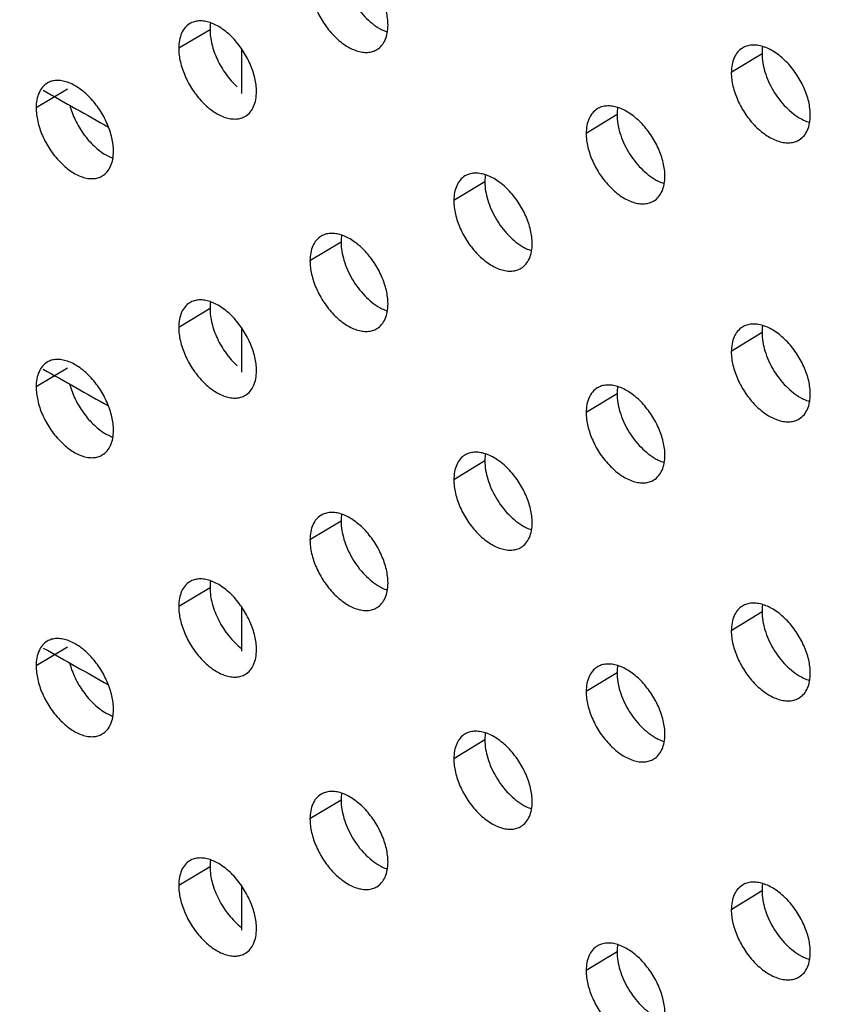
# Model space of a CAD drawing. Units: millimetres. Extents: x 90 to 154, y 37 to 162.
# Drawn here: x 119 to 128, y 87 to 98 of the extents above; entities that cross this region are included whole.
import ezdxf

# ---------------------------------------------------------------- set-up
doc = ezdxf.new("R2010")
doc.units = ezdxf.units.MM
doc.header["$LTSCALE"] = 16.335
doc.layers.add('ASSI', color=7, linetype='CONTINUOUS')
doc.layers.add('DRAFT', color=7, linetype='CONTINUOUS')

msp = doc.modelspace()

# ---------------------------------------------------------------- linework, layer by layer
at = {"layer": 'ASSI', "color": 250, "linetype": 'CONTINUOUS'}
for p, q in [((120.728, 97.42), (120.38, 97.213)), ((126.868, 97.153), (126.526, 96.942)), ((119.143, 96.757), (118.794, 96.551)), ((125.255, 96.475), (124.912, 96.265)), ((123.785, 95.727), (123.44, 95.518)), ((122.186, 95.056), (121.84, 94.848)), ((120.728, 94.316), (120.38, 94.108)), ((126.868, 94.049), (126.526, 93.838)), ((119.143, 93.653), (118.794, 93.447)), ((125.255, 93.37), (124.912, 93.16)), ((123.785, 92.622), (123.44, 92.413)), ((122.186, 91.952), (121.84, 91.743)), ((120.728, 91.211), (120.38, 91.004)), ((126.868, 90.944), (126.526, 90.733)), ((119.143, 90.549), (118.794, 90.342)), ((125.255, 90.266), (124.912, 90.056)), ((123.785, 89.518), (123.44, 89.309)), ((122.186, 88.847), (121.84, 88.639)), ((120.728, 88.107), (120.38, 87.9)), ((126.868, 87.84), (126.526, 87.629)), ((125.255, 87.161), (124.912, 86.951))]:
    msp.add_line(p, q, dxfattribs=at)
at = {"layer": 'ASSI', "color": 7, "linetype": 'CONTINUOUS'}
for points, knots in [([(122.708, 97.473), (122.708, 97.523), (122.693, 97.629), (122.64, 97.785), (122.556, 97.937), (122.448, 98.072), (122.325, 98.177), (122.215, 98.235), (122.128, 98.256), (122.068, 98.26), (122.012, 98.25), (121.979, 98.236), (121.963, 98.227)], [0, 0, 0, 0, 0.125095, 0.263135, 0.407796, 0.554046, 0.689967, 0.807328, 0.86049, 0.910098, 0.956256, 1, 1, 1, 1]), ([(122.186, 98.161), (122.186, 98.092), (122.212, 97.948), (122.303, 97.743), (122.439, 97.561), (122.557, 97.466), (122.619, 97.431)], [0, 0, 0, 0, 0.232537, 0.491337, 0.757937, 1, 1, 1, 1]), ([(121.84, 97.952), (121.84, 97.902), (121.854, 97.796), (121.908, 97.64), (121.991, 97.488), (122.099, 97.353), (122.222, 97.247), (122.333, 97.19), (122.419, 97.169), (122.48, 97.165), (122.536, 97.175), (122.569, 97.19), (122.584, 97.199)], [0, 0, 0, 0, 0.125103, 0.263159, 0.407817, 0.55403, 0.689883, 0.807201, 0.860368, 0.909998, 0.956197, 1, 1, 1, 1]), ([(121.245, 96.731), (121.245, 96.781), (121.23, 96.887), (121.177, 97.043), (121.094, 97.195), (120.987, 97.33), (120.865, 97.436), (120.754, 97.494), (120.668, 97.516), (120.608, 97.52), (120.553, 97.51), (120.519, 97.496), (120.504, 97.487)], [0, 0, 0, 0, 0.12523, 0.263427, 0.408218, 0.554545, 0.690491, 0.807771, 0.860841, 0.910343, 0.956381, 1, 1, 1, 1]), ([(120.734, 97.497), (120.733, 97.491), (120.729, 97.465), (120.728, 97.44), (120.728, 97.42)], [0, 0, 0, 0, 0.240505, 1, 1, 1, 1]), ([(120.504, 97.487), (120.484, 97.475), (120.447, 97.444), (120.408, 97.379), (120.385, 97.3), (120.38, 97.243), (120.38, 97.213)], [0, 0, 0, 0, 0.22044, 0.454159, 0.712787, 1, 1, 1, 1]), ([(120.728, 97.42), (120.728, 97.366), (120.745, 97.251), (120.806, 97.082), (120.901, 96.921), (120.985, 96.826), (121.031, 96.783)], [0, 0, 0, 0, 0.226592, 0.477387, 0.739436, 1, 1, 1, 1]), ([(122.584, 97.199), (122.604, 97.211), (122.641, 97.242), (122.68, 97.307), (122.703, 97.386), (122.708, 97.443), (122.708, 97.473)], [0, 0, 0, 0, 0.220991, 0.455022, 0.713455, 1, 1, 1, 1]), ([(122.619, 97.431), (122.626, 97.427), (122.653, 97.413), (122.68, 97.402), (122.702, 97.394)], [0, 0, 0, 0, 0.259143, 1, 1, 1, 1]), ([(120.38, 97.213), (120.38, 97.162), (120.394, 97.056), (120.448, 96.9), (120.531, 96.748), (120.638, 96.613), (120.76, 96.507), (120.87, 96.449), (120.957, 96.428), (121.017, 96.424), (121.072, 96.433), (121.106, 96.448), (121.121, 96.457)], [0, 0, 0, 0, 0.125238, 0.26345, 0.408237, 0.554527, 0.690406, 0.807643, 0.860719, 0.910243, 0.956322, 1, 1, 1, 1]), ([(126.649, 97.216), (126.629, 97.204), (126.593, 97.172), (126.554, 97.107), (126.531, 97.029), (126.526, 96.972), (126.526, 96.942)], [0, 0, 0, 0, 0.222046, 0.456616, 0.71466, 1, 1, 1, 1]), ([(127.405, 96.469), (127.405, 96.519), (127.391, 96.626), (127.336, 96.782), (127.251, 96.933), (127.141, 97.068), (127.016, 97.172), (126.903, 97.228), (126.816, 97.248), (126.755, 97.251), (126.698, 97.24), (126.664, 97.225), (126.649, 97.216)], [0, 0, 0, 0, 0.12466, 0.262197, 0.406443, 0.552454, 0.688304, 0.80593, 0.859386, 0.90933, 0.955863, 1, 1, 1, 1]), ([(126.874, 97.234), (126.873, 97.227), (126.869, 97.201), (126.868, 97.173), (126.868, 97.153)], [0, 0, 0, 0, 0.240312, 1, 1, 1, 1]), ([(126.868, 97.153), (126.868, 97.085), (126.894, 96.941), (126.986, 96.736), (127.124, 96.555), (127.243, 96.461), (127.306, 96.427)], [0, 0, 0, 0, 0.232093, 0.49044, 0.757077, 1, 1, 1, 1]), ([(119.654, 96.067), (119.654, 96.117), (119.64, 96.223), (119.587, 96.379), (119.505, 96.531), (119.398, 96.666), (119.276, 96.772), (119.167, 96.831), (119.081, 96.853), (119.021, 96.857), (118.966, 96.848), (118.933, 96.834), (118.918, 96.825)], [0, 0, 0, 0, 0.125377, 0.263743, 0.408677, 0.555088, 0.691062, 0.808257, 0.861226, 0.910613, 0.956519, 1, 1, 1, 1]), ([(126.526, 96.942), (126.526, 96.892), (126.541, 96.785), (126.595, 96.629), (126.68, 96.477), (126.79, 96.343), (126.915, 96.239), (127.028, 96.182), (127.116, 96.162), (127.177, 96.16), (127.233, 96.17), (127.267, 96.186), (127.282, 96.195)], [0, 0, 0, 0, 0.124669, 0.262224, 0.406466, 0.552441, 0.688222, 0.805805, 0.859266, 0.909232, 0.955806, 1, 1, 1, 1]), ([(118.918, 96.825), (118.898, 96.813), (118.861, 96.782), (118.822, 96.717), (118.798, 96.638), (118.794, 96.581), (118.794, 96.551)], [0, 0, 0, 0, 0.220012, 0.453506, 0.712289, 1, 1, 1, 1]), ([(121.121, 96.457), (121.141, 96.469), (121.178, 96.5), (121.217, 96.565), (121.24, 96.644), (121.245, 96.701), (121.245, 96.731)], [0, 0, 0, 0, 0.220604, 0.45443, 0.713004, 1, 1, 1, 1]), ([(118.794, 96.551), (118.794, 96.501), (118.808, 96.395), (118.86, 96.239), (118.943, 96.086), (119.05, 95.951), (119.171, 95.845), (119.281, 95.786), (119.367, 95.764), (119.426, 95.761), (119.482, 95.769), (119.515, 95.784), (119.53, 95.793)], [0, 0, 0, 0, 0.125384, 0.263766, 0.408695, 0.55507, 0.690977, 0.808128, 0.861104, 0.910512, 0.95646, 1, 1, 1, 1]), ([(119.168, 96.58), (119.183, 96.524), (119.225, 96.411), (119.317, 96.256), (119.433, 96.123), (119.525, 96.052), (119.572, 96.026)], [0, 0, 0, 0, 0.249892, 0.509886, 0.768155, 1, 1, 1, 1]), ([(125.035, 96.538), (125.016, 96.526), (124.979, 96.494), (124.94, 96.43), (124.917, 96.351), (124.912, 96.294), (124.912, 96.265)], [0, 0, 0, 0, 0.221632, 0.455981, 0.714176, 1, 1, 1, 1]), ([(125.788, 95.789), (125.788, 95.84), (125.773, 95.946), (125.719, 96.102), (125.634, 96.254), (125.525, 96.388), (125.401, 96.493), (125.289, 96.55), (125.201, 96.57), (125.141, 96.573), (125.084, 96.563), (125.051, 96.548), (125.035, 96.538)], [0, 0, 0, 0, 0.12481, 0.262521, 0.406909, 0.553001, 0.688874, 0.806407, 0.859762, 0.909591, 0.955997, 1, 1, 1, 1]), ([(125.262, 96.554), (125.261, 96.548), (125.257, 96.522), (125.255, 96.495), (125.255, 96.475)], [0, 0, 0, 0, 0.240356, 1, 1, 1, 1]), ([(125.255, 96.475), (125.255, 96.406), (125.281, 96.262), (125.374, 96.058), (125.511, 95.876), (125.63, 95.781), (125.692, 95.747)], [0, 0, 0, 0, 0.232247, 0.490751, 0.757375, 1, 1, 1, 1]), ([(127.282, 96.195), (127.302, 96.207), (127.339, 96.239), (127.378, 96.304), (127.401, 96.382), (127.405, 96.439), (127.405, 96.469)], [0, 0, 0, 0, 0.222205, 0.45688, 0.71487, 1, 1, 1, 1]), ([(127.306, 96.427), (127.314, 96.423), (127.344, 96.407), (127.375, 96.395), (127.399, 96.388)], [0, 0, 0, 0, 0.259737, 1, 1, 1, 1]), ([(124.912, 96.265), (124.912, 96.214), (124.927, 96.108), (124.981, 95.952), (125.065, 95.8), (125.175, 95.665), (125.299, 95.561), (125.411, 95.504), (125.498, 95.483), (125.559, 95.481), (125.616, 95.491), (125.649, 95.506), (125.664, 95.515)], [0, 0, 0, 0, 0.124819, 0.262546, 0.406931, 0.552987, 0.688791, 0.806281, 0.859642, 0.909493, 0.955939, 1, 1, 1, 1]), ([(119.53, 95.793), (119.55, 95.804), (119.587, 95.836), (119.626, 95.901), (119.65, 95.979), (119.654, 96.037), (119.654, 96.067)], [0, 0, 0, 0, 0.220177, 0.453779, 0.712507, 1, 1, 1, 1]), ([(119.572, 96.026), (119.579, 96.022), (119.603, 96.009), (119.629, 95.998), (119.648, 95.991)], [0, 0, 0, 0, 0.258701, 1, 1, 1, 1]), ([(123.563, 95.792), (123.544, 95.78), (123.507, 95.748), (123.468, 95.683), (123.445, 95.605), (123.44, 95.548), (123.44, 95.518)], [0, 0, 0, 0, 0.221249, 0.455396, 0.71373, 1, 1, 1, 1]), ([(124.312, 95.04), (124.312, 95.09), (124.297, 95.197), (124.244, 95.353), (124.159, 95.505), (124.051, 95.639), (123.927, 95.744), (123.816, 95.802), (123.729, 95.822), (123.668, 95.825), (123.612, 95.816), (123.579, 95.801), (123.563, 95.792)], [0, 0, 0, 0, 0.124947, 0.262815, 0.407334, 0.553501, 0.689396, 0.806847, 0.860109, 0.909832, 0.95612, 1, 1, 1, 1]), ([(123.791, 95.806), (123.79, 95.799), (123.786, 95.773), (123.785, 95.747), (123.785, 95.727)], [0, 0, 0, 0, 0.2404, 1, 1, 1, 1]), ([(125.664, 95.515), (125.684, 95.527), (125.721, 95.559), (125.76, 95.624), (125.783, 95.702), (125.788, 95.759), (125.788, 95.789)], [0, 0, 0, 0, 0.221792, 0.456247, 0.714389, 1, 1, 1, 1]), ([(125.692, 95.747), (125.699, 95.743), (125.728, 95.728), (125.758, 95.716), (125.781, 95.709)], [0, 0, 0, 0, 0.259544, 1, 1, 1, 1]), ([(123.785, 95.727), (123.785, 95.659), (123.811, 95.514), (123.903, 95.31), (124.039, 95.128), (124.157, 95.033), (124.22, 94.998)], [0, 0, 0, 0, 0.232386, 0.491033, 0.757645, 1, 1, 1, 1]), ([(123.44, 95.518), (123.44, 95.467), (123.454, 95.361), (123.508, 95.205), (123.592, 95.053), (123.701, 94.918), (123.825, 94.813), (123.936, 94.756), (124.023, 94.735), (124.084, 94.732), (124.14, 94.742), (124.173, 94.757), (124.189, 94.766)], [0, 0, 0, 0, 0.124955, 0.26284, 0.407355, 0.553486, 0.689313, 0.80672, 0.859988, 0.909733, 0.956062, 1, 1, 1, 1]), ([(121.963, 95.122), (121.944, 95.11), (121.907, 95.079), (121.868, 95.014), (121.844, 94.935), (121.84, 94.878), (121.84, 94.848)], [0, 0, 0, 0, 0.220828, 0.454752, 0.71324, 1, 1, 1, 1]), ([(122.708, 94.368), (122.708, 94.419), (122.693, 94.525), (122.64, 94.681), (122.556, 94.833), (122.448, 94.968), (122.325, 95.073), (122.215, 95.131), (122.128, 95.152), (122.068, 95.155), (122.012, 95.146), (121.979, 95.131), (121.963, 95.122)], [0, 0, 0, 0, 0.125095, 0.263135, 0.407796, 0.554046, 0.689967, 0.807328, 0.86049, 0.910098, 0.956256, 1, 1, 1, 1]), ([(122.192, 95.134), (122.191, 95.128), (122.188, 95.102), (122.186, 95.076), (122.186, 95.056)], [0, 0, 0, 0, 0.240453, 1, 1, 1, 1]), ([(122.186, 95.056), (122.186, 94.988), (122.212, 94.844), (122.303, 94.639), (122.439, 94.457), (122.557, 94.361), (122.619, 94.327)], [0, 0, 0, 0, 0.232537, 0.491337, 0.757937, 1, 1, 1, 1]), ([(124.189, 94.766), (124.208, 94.778), (124.245, 94.81), (124.284, 94.875), (124.307, 94.953), (124.312, 95.01), (124.312, 95.04)], [0, 0, 0, 0, 0.22141, 0.455664, 0.713944, 1, 1, 1, 1]), ([(124.22, 94.998), (124.227, 94.994), (124.254, 94.98), (124.283, 94.968), (124.305, 94.961)], [0, 0, 0, 0, 0.259357, 1, 1, 1, 1]), ([(121.84, 94.848), (121.84, 94.798), (121.854, 94.692), (121.908, 94.536), (121.991, 94.383), (122.099, 94.248), (122.222, 94.143), (122.333, 94.085), (122.419, 94.064), (122.48, 94.061), (122.536, 94.07), (122.569, 94.085), (122.584, 94.094)], [0, 0, 0, 0, 0.125103, 0.263159, 0.407817, 0.55403, 0.689883, 0.807201, 0.860368, 0.909998, 0.956197, 1, 1, 1, 1]), ([(120.504, 94.382), (120.484, 94.371), (120.447, 94.339), (120.408, 94.274), (120.385, 94.196), (120.38, 94.138), (120.38, 94.108)], [0, 0, 0, 0, 0.22044, 0.454159, 0.712787, 1, 1, 1, 1]), ([(121.245, 93.626), (121.245, 93.677), (121.23, 93.783), (121.177, 93.939), (121.094, 94.091), (120.987, 94.226), (120.865, 94.331), (120.754, 94.39), (120.668, 94.411), (120.608, 94.415), (120.553, 94.406), (120.519, 94.391), (120.504, 94.382)], [0, 0, 0, 0, 0.12523, 0.263427, 0.408218, 0.554545, 0.690491, 0.807771, 0.860841, 0.910343, 0.956381, 1, 1, 1, 1]), ([(120.734, 94.392), (120.733, 94.386), (120.729, 94.361), (120.728, 94.335), (120.728, 94.316)], [0, 0, 0, 0, 0.240505, 1, 1, 1, 1]), ([(122.584, 94.094), (122.604, 94.106), (122.641, 94.138), (122.68, 94.203), (122.703, 94.281), (122.708, 94.338), (122.708, 94.368)], [0, 0, 0, 0, 0.220991, 0.455022, 0.713455, 1, 1, 1, 1]), ([(122.619, 94.327), (122.626, 94.323), (122.653, 94.309), (122.68, 94.297), (122.702, 94.29)], [0, 0, 0, 0, 0.259143, 1, 1, 1, 1]), ([(120.728, 94.316), (120.728, 94.261), (120.745, 94.146), (120.806, 93.978), (120.901, 93.817), (120.985, 93.721), (121.031, 93.679)], [0, 0, 0, 0, 0.226592, 0.477387, 0.739436, 1, 1, 1, 1]), ([(120.38, 94.108), (120.38, 94.058), (120.394, 93.952), (120.448, 93.796), (120.531, 93.644), (120.638, 93.508), (120.76, 93.403), (120.87, 93.345), (120.957, 93.323), (121.017, 93.319), (121.072, 93.329), (121.106, 93.343), (121.121, 93.352)], [0, 0, 0, 0, 0.125238, 0.26345, 0.408237, 0.554527, 0.690406, 0.807643, 0.860719, 0.910243, 0.956322, 1, 1, 1, 1]), ([(126.649, 94.111), (126.629, 94.099), (126.593, 94.067), (126.554, 94.003), (126.531, 93.924), (126.526, 93.867), (126.526, 93.838)], [0, 0, 0, 0, 0.222046, 0.456616, 0.71466, 1, 1, 1, 1]), ([(127.405, 93.364), (127.405, 93.415), (127.391, 93.521), (127.336, 93.677), (127.251, 93.829), (127.141, 93.963), (127.016, 94.067), (126.903, 94.124), (126.816, 94.144), (126.755, 94.146), (126.698, 94.136), (126.664, 94.121), (126.649, 94.111)], [0, 0, 0, 0, 0.12466, 0.262197, 0.406443, 0.552454, 0.688304, 0.80593, 0.859386, 0.90933, 0.955863, 1, 1, 1, 1]), ([(126.874, 94.129), (126.873, 94.123), (126.869, 94.096), (126.868, 94.069), (126.868, 94.049)], [0, 0, 0, 0, 0.240312, 1, 1, 1, 1]), ([(126.868, 94.049), (126.868, 93.98), (126.894, 93.836), (126.986, 93.632), (127.124, 93.451), (127.243, 93.356), (127.306, 93.322)], [0, 0, 0, 0, 0.232093, 0.49044, 0.757077, 1, 1, 1, 1]), ([(126.526, 93.838), (126.526, 93.787), (126.541, 93.681), (126.595, 93.525), (126.68, 93.373), (126.79, 93.238), (126.915, 93.134), (127.028, 93.078), (127.116, 93.058), (127.177, 93.055), (127.233, 93.066), (127.267, 93.081), (127.282, 93.091)], [0, 0, 0, 0, 0.124669, 0.262224, 0.406466, 0.552441, 0.688222, 0.805805, 0.859266, 0.909232, 0.955806, 1, 1, 1, 1]), ([(118.918, 93.721), (118.898, 93.709), (118.861, 93.678), (118.822, 93.613), (118.798, 93.534), (118.794, 93.477), (118.794, 93.447)], [0, 0, 0, 0, 0.220012, 0.453506, 0.712289, 1, 1, 1, 1]), ([(119.654, 92.963), (119.654, 93.013), (119.64, 93.119), (119.587, 93.275), (119.505, 93.427), (119.398, 93.562), (119.276, 93.668), (119.167, 93.727), (119.081, 93.749), (119.021, 93.753), (118.966, 93.744), (118.933, 93.73), (118.918, 93.721)], [0, 0, 0, 0, 0.125377, 0.263743, 0.408677, 0.555088, 0.691062, 0.808257, 0.861226, 0.910613, 0.956519, 1, 1, 1, 1]), ([(121.121, 93.352), (121.141, 93.364), (121.178, 93.396), (121.217, 93.46), (121.24, 93.539), (121.245, 93.596), (121.245, 93.626)], [0, 0, 0, 0, 0.220604, 0.45443, 0.713004, 1, 1, 1, 1]), ([(118.794, 93.447), (118.794, 93.396), (118.808, 93.29), (118.86, 93.134), (118.943, 92.982), (119.05, 92.847), (119.171, 92.741), (119.281, 92.682), (119.367, 92.66), (119.426, 92.656), (119.482, 92.665), (119.515, 92.679), (119.53, 92.688)], [0, 0, 0, 0, 0.125384, 0.263766, 0.408695, 0.55507, 0.690977, 0.808128, 0.861104, 0.910512, 0.95646, 1, 1, 1, 1]), ([(119.167, 93.478), (119.182, 93.421), (119.224, 93.308), (119.317, 93.153), (119.433, 93.019), (119.525, 92.948), (119.572, 92.921)], [0, 0, 0, 0, 0.24975, 0.509724, 0.768077, 1, 1, 1, 1]), ([(125.788, 92.685), (125.788, 92.735), (125.773, 92.841), (125.719, 92.997), (125.634, 93.149), (125.525, 93.284), (125.401, 93.388), (125.289, 93.445), (125.201, 93.466), (125.141, 93.468), (125.084, 93.458), (125.051, 93.443), (125.035, 93.434)], [0, 0, 0, 0, 0.12481, 0.262521, 0.406909, 0.553001, 0.688874, 0.806407, 0.859762, 0.909591, 0.955997, 1, 1, 1, 1]), ([(125.262, 93.45), (125.261, 93.443), (125.257, 93.417), (125.255, 93.39), (125.255, 93.37)], [0, 0, 0, 0, 0.240356, 1, 1, 1, 1]), ([(125.035, 93.434), (125.016, 93.422), (124.979, 93.39), (124.94, 93.325), (124.917, 93.247), (124.912, 93.19), (124.912, 93.16)], [0, 0, 0, 0, 0.221632, 0.455981, 0.714176, 1, 1, 1, 1]), ([(125.255, 93.37), (125.255, 93.302), (125.281, 93.158), (125.374, 92.953), (125.511, 92.772), (125.63, 92.677), (125.692, 92.643)], [0, 0, 0, 0, 0.232247, 0.490751, 0.757375, 1, 1, 1, 1]), ([(127.282, 93.091), (127.302, 93.103), (127.339, 93.135), (127.378, 93.2), (127.401, 93.278), (127.405, 93.335), (127.405, 93.364)], [0, 0, 0, 0, 0.222205, 0.45688, 0.71487, 1, 1, 1, 1]), ([(127.306, 93.322), (127.314, 93.318), (127.344, 93.303), (127.375, 93.291), (127.399, 93.284)], [0, 0, 0, 0, 0.259737, 1, 1, 1, 1]), ([(124.912, 93.16), (124.912, 93.11), (124.927, 93.003), (124.981, 92.847), (125.065, 92.695), (125.175, 92.561), (125.299, 92.456), (125.411, 92.399), (125.498, 92.379), (125.559, 92.376), (125.616, 92.386), (125.649, 92.401), (125.664, 92.411)], [0, 0, 0, 0, 0.124819, 0.262546, 0.406931, 0.552987, 0.688791, 0.806281, 0.859642, 0.909493, 0.955939, 1, 1, 1, 1]), ([(119.53, 92.688), (119.55, 92.7), (119.587, 92.732), (119.626, 92.796), (119.65, 92.875), (119.654, 92.932), (119.654, 92.963)], [0, 0, 0, 0, 0.220177, 0.453779, 0.712507, 1, 1, 1, 1]), ([(119.572, 92.921), (119.579, 92.918), (119.603, 92.905), (119.629, 92.893), (119.648, 92.886)], [0, 0, 0, 0, 0.258701, 1, 1, 1, 1]), ([(123.563, 92.687), (123.544, 92.675), (123.507, 92.643), (123.468, 92.579), (123.445, 92.5), (123.44, 92.443), (123.44, 92.413)], [0, 0, 0, 0, 0.221249, 0.455396, 0.71373, 1, 1, 1, 1]), ([(124.312, 91.936), (124.312, 91.986), (124.297, 92.092), (124.244, 92.248), (124.159, 92.4), (124.051, 92.535), (123.927, 92.64), (123.816, 92.697), (123.729, 92.718), (123.668, 92.721), (123.612, 92.711), (123.579, 92.696), (123.563, 92.687)], [0, 0, 0, 0, 0.124947, 0.262815, 0.407334, 0.553501, 0.689396, 0.806847, 0.860109, 0.909832, 0.95612, 1, 1, 1, 1]), ([(123.791, 92.701), (123.79, 92.695), (123.786, 92.669), (123.785, 92.642), (123.785, 92.622)], [0, 0, 0, 0, 0.2404, 1, 1, 1, 1]), ([(125.664, 92.411), (125.684, 92.423), (125.721, 92.455), (125.76, 92.519), (125.783, 92.598), (125.788, 92.655), (125.788, 92.685)], [0, 0, 0, 0, 0.221792, 0.456247, 0.714389, 1, 1, 1, 1]), ([(123.785, 92.622), (123.785, 92.554), (123.811, 92.41), (123.903, 92.205), (124.039, 92.024), (124.157, 91.928), (124.22, 91.894)], [0, 0, 0, 0, 0.232386, 0.491033, 0.757645, 1, 1, 1, 1]), ([(125.692, 92.643), (125.699, 92.639), (125.728, 92.624), (125.758, 92.612), (125.781, 92.605)], [0, 0, 0, 0, 0.259544, 1, 1, 1, 1]), ([(123.44, 92.413), (123.44, 92.363), (123.454, 92.256), (123.508, 92.1), (123.592, 91.948), (123.701, 91.813), (123.825, 91.709), (123.936, 91.651), (124.023, 91.631), (124.084, 91.628), (124.14, 91.637), (124.173, 91.652), (124.189, 91.662)], [0, 0, 0, 0, 0.124955, 0.26284, 0.407355, 0.553486, 0.689313, 0.80672, 0.859988, 0.909733, 0.956062, 1, 1, 1, 1]), ([(105.717, 92.224), (111.193, 88.888), (122.427, 82.378), (133.919, 76.336), (139.79, 73.394)], [0, 0, 0, 0, 0.494057, 1, 1, 1, 1]), ([(122.708, 91.264), (122.708, 91.314), (122.693, 91.42), (122.64, 91.576), (122.556, 91.728), (122.448, 91.863), (122.325, 91.968), (122.215, 92.026), (122.128, 92.047), (122.068, 92.051), (122.012, 92.041), (121.979, 92.027), (121.963, 92.017)], [0, 0, 0, 0, 0.125095, 0.263135, 0.407796, 0.554046, 0.689967, 0.807328, 0.86049, 0.910098, 0.956256, 1, 1, 1, 1]), ([(122.192, 92.029), (122.191, 92.023), (122.188, 91.997), (122.186, 91.971), (122.186, 91.952)], [0, 0, 0, 0, 0.240453, 1, 1, 1, 1]), ([(121.963, 92.017), (121.944, 92.006), (121.907, 91.974), (121.868, 91.909), (121.844, 91.831), (121.84, 91.773), (121.84, 91.743)], [0, 0, 0, 0, 0.220828, 0.454752, 0.71324, 1, 1, 1, 1]), ([(122.186, 91.952), (122.186, 91.883), (122.212, 91.739), (122.303, 91.534), (122.439, 91.352), (122.557, 91.257), (122.619, 91.222)], [0, 0, 0, 0, 0.232537, 0.491337, 0.757937, 1, 1, 1, 1]), ([(124.189, 91.662), (124.208, 91.674), (124.245, 91.705), (124.284, 91.77), (124.307, 91.849), (124.312, 91.906), (124.312, 91.936)], [0, 0, 0, 0, 0.22141, 0.455664, 0.713944, 1, 1, 1, 1]), ([(124.22, 91.894), (124.227, 91.89), (124.254, 91.875), (124.283, 91.863), (124.305, 91.856)], [0, 0, 0, 0, 0.259357, 1, 1, 1, 1]), ([(121.84, 91.743), (121.84, 91.693), (121.854, 91.587), (121.908, 91.431), (121.991, 91.279), (122.099, 91.144), (122.222, 91.038), (122.333, 90.981), (122.419, 90.959), (122.48, 90.956), (122.536, 90.966), (122.569, 90.98), (122.584, 90.99)], [0, 0, 0, 0, 0.125103, 0.263159, 0.407817, 0.55403, 0.689883, 0.807201, 0.860368, 0.909998, 0.956197, 1, 1, 1, 1]), ([(120.504, 91.278), (120.484, 91.266), (120.447, 91.235), (120.408, 91.17), (120.385, 91.091), (120.38, 91.034), (120.38, 91.004)], [0, 0, 0, 0, 0.22044, 0.454159, 0.712787, 1, 1, 1, 1]), ([(121.245, 90.522), (121.245, 90.572), (121.23, 90.678), (121.177, 90.834), (121.094, 90.986), (120.987, 91.121), (120.865, 91.227), (120.754, 91.285), (120.668, 91.307), (120.608, 91.311), (120.553, 91.301), (120.519, 91.287), (120.504, 91.278)], [0, 0, 0, 0, 0.12523, 0.263427, 0.408218, 0.554545, 0.690491, 0.807771, 0.860841, 0.910343, 0.956381, 1, 1, 1, 1]), ([(120.734, 91.288), (120.733, 91.282), (120.729, 91.256), (120.728, 91.231), (120.728, 91.211)], [0, 0, 0, 0, 0.240505, 1, 1, 1, 1]), ([(122.584, 90.99), (122.604, 91.002), (122.641, 91.033), (122.68, 91.098), (122.703, 91.177), (122.708, 91.234), (122.708, 91.264)], [0, 0, 0, 0, 0.220991, 0.455022, 0.713455, 1, 1, 1, 1]), ([(120.728, 91.211), (120.728, 91.152), (120.748, 91.026), (120.82, 90.843), (120.93, 90.673), (121.026, 90.575), (121.078, 90.534)], [0, 0, 0, 0, 0.228173, 0.481409, 0.745058, 1, 1, 1, 1]), ([(122.619, 91.222), (122.626, 91.218), (122.653, 91.204), (122.68, 91.192), (122.702, 91.185)], [0, 0, 0, 0, 0.259143, 1, 1, 1, 1]), ([(127.405, 90.26), (127.405, 90.31), (127.391, 90.417), (127.336, 90.573), (127.251, 90.725), (127.141, 90.859), (127.016, 90.963), (126.903, 91.019), (126.816, 91.039), (126.755, 91.042), (126.698, 91.032), (126.664, 91.016), (126.649, 91.007)], [0, 0, 0, 0, 0.12466, 0.262197, 0.406443, 0.552454, 0.688304, 0.80593, 0.859386, 0.90933, 0.955863, 1, 1, 1, 1]), ([(120.38, 91.004), (120.38, 90.954), (120.394, 90.847), (120.448, 90.691), (120.531, 90.539), (120.638, 90.404), (120.76, 90.298), (120.87, 90.24), (120.957, 90.219), (121.017, 90.215), (121.072, 90.224), (121.106, 90.239), (121.121, 90.248)], [0, 0, 0, 0, 0.125238, 0.26345, 0.408237, 0.554527, 0.690406, 0.807643, 0.860719, 0.910243, 0.956322, 1, 1, 1, 1]), ([(126.649, 91.007), (126.629, 90.995), (126.593, 90.963), (126.554, 90.898), (126.531, 90.82), (126.526, 90.763), (126.526, 90.733)], [0, 0, 0, 0, 0.222046, 0.456616, 0.71466, 1, 1, 1, 1]), ([(126.874, 91.025), (126.873, 91.018), (126.869, 90.992), (126.868, 90.965), (126.868, 90.944)], [0, 0, 0, 0, 0.240312, 1, 1, 1, 1]), ([(126.868, 90.944), (126.868, 90.876), (126.894, 90.732), (126.986, 90.527), (127.124, 90.346), (127.243, 90.252), (127.306, 90.218)], [0, 0, 0, 0, 0.232093, 0.49044, 0.757077, 1, 1, 1, 1]), ([(126.526, 90.733), (126.526, 90.683), (126.541, 90.576), (126.595, 90.42), (126.68, 90.268), (126.79, 90.134), (126.915, 90.03), (127.028, 89.973), (127.116, 89.953), (127.177, 89.951), (127.233, 89.961), (127.267, 89.977), (127.282, 89.986)], [0, 0, 0, 0, 0.124669, 0.262224, 0.406466, 0.552441, 0.688222, 0.805805, 0.859266, 0.909232, 0.955806, 1, 1, 1, 1]), ([(118.918, 90.617), (118.898, 90.605), (118.861, 90.573), (118.822, 90.509), (118.798, 90.43), (118.794, 90.372), (118.794, 90.342)], [0, 0, 0, 0, 0.220012, 0.453506, 0.712289, 1, 1, 1, 1]), ([(119.654, 89.858), (119.654, 89.909), (119.64, 90.014), (119.587, 90.17), (119.505, 90.322), (119.398, 90.458), (119.276, 90.564), (119.167, 90.622), (119.081, 90.644), (119.021, 90.648), (118.966, 90.64), (118.933, 90.625), (118.918, 90.617)], [0, 0, 0, 0, 0.125377, 0.263743, 0.408677, 0.555088, 0.691062, 0.808257, 0.861226, 0.910613, 0.956519, 1, 1, 1, 1]), ([(121.121, 90.248), (121.141, 90.26), (121.178, 90.291), (121.217, 90.356), (121.24, 90.435), (121.245, 90.492), (121.245, 90.522)], [0, 0, 0, 0, 0.220604, 0.45443, 0.713004, 1, 1, 1, 1]), ([(118.794, 90.342), (118.794, 90.292), (118.808, 90.186), (118.86, 90.03), (118.943, 89.878), (119.05, 89.742), (119.171, 89.636), (119.281, 89.578), (119.367, 89.556), (119.426, 89.552), (119.482, 89.561), (119.515, 89.575), (119.53, 89.584)], [0, 0, 0, 0, 0.125384, 0.263766, 0.408695, 0.55507, 0.690977, 0.808128, 0.861104, 0.910512, 0.95646, 1, 1, 1, 1]), ([(119.167, 90.376), (119.181, 90.319), (119.223, 90.205), (119.316, 90.049), (119.432, 89.915), (119.525, 89.844), (119.572, 89.817)], [0, 0, 0, 0, 0.249606, 0.509561, 0.767998, 1, 1, 1, 1]), ([(125.035, 90.329), (125.016, 90.317), (124.979, 90.285), (124.94, 90.221), (124.917, 90.142), (124.912, 90.085), (124.912, 90.056)], [0, 0, 0, 0, 0.221632, 0.455981, 0.714176, 1, 1, 1, 1]), ([(125.788, 89.58), (125.788, 89.63), (125.773, 89.737), (125.719, 89.893), (125.634, 90.045), (125.525, 90.179), (125.401, 90.284), (125.289, 90.341), (125.201, 90.361), (125.141, 90.364), (125.084, 90.354), (125.051, 90.339), (125.035, 90.329)], [0, 0, 0, 0, 0.12481, 0.262521, 0.406909, 0.553001, 0.688874, 0.806407, 0.859762, 0.909591, 0.955997, 1, 1, 1, 1]), ([(125.262, 90.345), (125.261, 90.339), (125.257, 90.312), (125.255, 90.286), (125.255, 90.266)], [0, 0, 0, 0, 0.240356, 1, 1, 1, 1]), ([(125.255, 90.266), (125.255, 90.197), (125.281, 90.053), (125.374, 89.849), (125.511, 89.667), (125.63, 89.572), (125.692, 89.538)], [0, 0, 0, 0, 0.232247, 0.490751, 0.757375, 1, 1, 1, 1]), ([(127.282, 89.986), (127.302, 89.998), (127.339, 90.03), (127.378, 90.095), (127.401, 90.173), (127.405, 90.23), (127.405, 90.26)], [0, 0, 0, 0, 0.222205, 0.45688, 0.71487, 1, 1, 1, 1]), ([(127.306, 90.218), (127.314, 90.214), (127.344, 90.198), (127.375, 90.186), (127.399, 90.179)], [0, 0, 0, 0, 0.259737, 1, 1, 1, 1]), ([(124.912, 90.056), (124.912, 90.005), (124.927, 89.899), (124.981, 89.743), (125.065, 89.591), (125.175, 89.456), (125.299, 89.351), (125.411, 89.295), (125.498, 89.274), (125.559, 89.272), (125.616, 89.282), (125.649, 89.297), (125.664, 89.306)], [0, 0, 0, 0, 0.124819, 0.262546, 0.406931, 0.552987, 0.688791, 0.806281, 0.859642, 0.909493, 0.955939, 1, 1, 1, 1]), ([(119.53, 89.584), (119.55, 89.596), (119.587, 89.627), (119.626, 89.692), (119.65, 89.771), (119.654, 89.828), (119.654, 89.858)], [0, 0, 0, 0, 0.220177, 0.453779, 0.712507, 1, 1, 1, 1]), ([(119.572, 89.817), (119.579, 89.814), (119.603, 89.8), (119.629, 89.789), (119.648, 89.782)], [0, 0, 0, 0, 0.258701, 1, 1, 1, 1]), ([(124.312, 88.831), (124.312, 88.882), (124.297, 88.988), (124.244, 89.144), (124.159, 89.296), (124.051, 89.43), (123.927, 89.535), (123.816, 89.593), (123.729, 89.613), (123.668, 89.617), (123.612, 89.607), (123.579, 89.592), (123.563, 89.583)], [0, 0, 0, 0, 0.124947, 0.262815, 0.407334, 0.553501, 0.689396, 0.806847, 0.860109, 0.909832, 0.95612, 1, 1, 1, 1]), ([(123.563, 89.583), (123.544, 89.571), (123.507, 89.539), (123.468, 89.474), (123.445, 89.396), (123.44, 89.339), (123.44, 89.309)], [0, 0, 0, 0, 0.221249, 0.455396, 0.71373, 1, 1, 1, 1]), ([(123.791, 89.597), (123.79, 89.59), (123.786, 89.564), (123.785, 89.538), (123.785, 89.518)], [0, 0, 0, 0, 0.2404, 1, 1, 1, 1]), ([(123.785, 89.518), (123.785, 89.45), (123.811, 89.305), (123.903, 89.101), (124.039, 88.919), (124.157, 88.824), (124.22, 88.789)], [0, 0, 0, 0, 0.232386, 0.491033, 0.757645, 1, 1, 1, 1]), ([(125.664, 89.306), (125.684, 89.318), (125.721, 89.35), (125.76, 89.415), (125.783, 89.493), (125.788, 89.55), (125.788, 89.58)], [0, 0, 0, 0, 0.221792, 0.456247, 0.714389, 1, 1, 1, 1]), ([(125.692, 89.538), (125.699, 89.534), (125.728, 89.519), (125.758, 89.507), (125.781, 89.5)], [0, 0, 0, 0, 0.259544, 1, 1, 1, 1]), ([(123.44, 89.309), (123.44, 89.258), (123.454, 89.152), (123.508, 88.996), (123.592, 88.844), (123.701, 88.709), (123.825, 88.604), (123.936, 88.547), (124.023, 88.526), (124.084, 88.523), (124.14, 88.533), (124.173, 88.548), (124.189, 88.557)], [0, 0, 0, 0, 0.124955, 0.26284, 0.407355, 0.553486, 0.689313, 0.80672, 0.859988, 0.909733, 0.956062, 1, 1, 1, 1]), ([(121.963, 88.913), (121.944, 88.901), (121.907, 88.87), (121.868, 88.805), (121.844, 88.726), (121.84, 88.669), (121.84, 88.639)], [0, 0, 0, 0, 0.220828, 0.454752, 0.71324, 1, 1, 1, 1]), ([(122.708, 88.159), (122.708, 88.21), (122.693, 88.316), (122.64, 88.472), (122.556, 88.624), (122.448, 88.759), (122.325, 88.864), (122.215, 88.922), (122.128, 88.943), (122.068, 88.946), (122.012, 88.937), (121.979, 88.922), (121.963, 88.913)], [0, 0, 0, 0, 0.125095, 0.263135, 0.407796, 0.554046, 0.689967, 0.807328, 0.86049, 0.910098, 0.956256, 1, 1, 1, 1]), ([(122.192, 88.925), (122.191, 88.919), (122.188, 88.893), (122.186, 88.867), (122.186, 88.847)], [0, 0, 0, 0, 0.240453, 1, 1, 1, 1]), ([(122.186, 88.847), (122.186, 88.779), (122.212, 88.635), (122.303, 88.43), (122.439, 88.248), (122.557, 88.152), (122.619, 88.118)], [0, 0, 0, 0, 0.232537, 0.491337, 0.757937, 1, 1, 1, 1]), ([(124.189, 88.557), (124.208, 88.569), (124.245, 88.601), (124.284, 88.666), (124.307, 88.744), (124.312, 88.801), (124.312, 88.831)], [0, 0, 0, 0, 0.22141, 0.455664, 0.713944, 1, 1, 1, 1]), ([(124.22, 88.789), (124.227, 88.786), (124.254, 88.771), (124.283, 88.759), (124.305, 88.752)], [0, 0, 0, 0, 0.259357, 1, 1, 1, 1]), ([(121.84, 88.639), (121.84, 88.589), (121.854, 88.483), (121.908, 88.327), (121.991, 88.174), (122.099, 88.039), (122.222, 87.934), (122.333, 87.876), (122.419, 87.855), (122.48, 87.852), (122.536, 87.861), (122.569, 87.876), (122.584, 87.885)], [0, 0, 0, 0, 0.125103, 0.263159, 0.407817, 0.55403, 0.689883, 0.807201, 0.860368, 0.909998, 0.956197, 1, 1, 1, 1]), ([(121.245, 87.418), (121.245, 87.468), (121.23, 87.574), (121.177, 87.73), (121.094, 87.882), (120.987, 88.017), (120.864, 88.123), (120.754, 88.181), (120.668, 88.203), (120.608, 88.206), (120.552, 88.197), (120.519, 88.183), (120.504, 88.174)], [0, 0, 0, 0, 0.12523, 0.263427, 0.408218, 0.554545, 0.690491, 0.807771, 0.860841, 0.910343, 0.956381, 1, 1, 1, 1]), ([(120.504, 88.174), (120.484, 88.162), (120.447, 88.13), (120.408, 88.066), (120.385, 87.987), (120.38, 87.93), (120.38, 87.9)], [0, 0, 0, 0, 0.22044, 0.454159, 0.712787, 1, 1, 1, 1]), ([(120.734, 88.184), (120.733, 88.178), (120.729, 88.152), (120.728, 88.127), (120.728, 88.107)], [0, 0, 0, 0, 0.240505, 1, 1, 1, 1]), ([(120.728, 88.107), (120.728, 88.047), (120.748, 87.922), (120.82, 87.739), (120.93, 87.569), (121.026, 87.471), (121.078, 87.43)], [0, 0, 0, 0, 0.228173, 0.48141, 0.74506, 1, 1, 1, 1]), ([(122.584, 87.885), (122.604, 87.897), (122.641, 87.929), (122.68, 87.994), (122.703, 88.072), (122.708, 88.129), (122.708, 88.159)], [0, 0, 0, 0, 0.220991, 0.455022, 0.713455, 1, 1, 1, 1]), ([(122.619, 88.118), (122.626, 88.114), (122.653, 88.1), (122.68, 88.088), (122.702, 88.081)], [0, 0, 0, 0, 0.259143, 1, 1, 1, 1]), ([(120.38, 87.9), (120.38, 87.849), (120.394, 87.743), (120.448, 87.587), (120.531, 87.435), (120.638, 87.3), (120.76, 87.194), (120.87, 87.136), (120.957, 87.114), (121.017, 87.111), (121.072, 87.12), (121.106, 87.135), (121.121, 87.144)], [0, 0, 0, 0, 0.125238, 0.26345, 0.408237, 0.554527, 0.690406, 0.807643, 0.860719, 0.910243, 0.956322, 1, 1, 1, 1]), ([(126.649, 87.902), (126.629, 87.89), (126.593, 87.858), (126.554, 87.794), (126.531, 87.715), (126.526, 87.659), (126.526, 87.629)], [0, 0, 0, 0, 0.222046, 0.456616, 0.71466, 1, 1, 1, 1]), ([(127.405, 87.156), (127.405, 87.206), (127.391, 87.312), (127.336, 87.468), (127.251, 87.62), (127.141, 87.754), (127.016, 87.859), (126.903, 87.915), (126.816, 87.935), (126.755, 87.938), (126.698, 87.927), (126.664, 87.912), (126.649, 87.902)], [0, 0, 0, 0, 0.12466, 0.262197, 0.406443, 0.552454, 0.688304, 0.80593, 0.859386, 0.90933, 0.955863, 1, 1, 1, 1]), ([(126.874, 87.92), (126.873, 87.914), (126.869, 87.887), (126.868, 87.86), (126.868, 87.84)], [0, 0, 0, 0, 0.240312, 1, 1, 1, 1]), ([(126.868, 87.84), (126.868, 87.772), (126.894, 87.627), (126.986, 87.423), (127.124, 87.242), (127.243, 87.147), (127.306, 87.113)], [0, 0, 0, 0, 0.232093, 0.49044, 0.757077, 1, 1, 1, 1]), ([(126.526, 87.629), (126.526, 87.578), (126.541, 87.472), (126.595, 87.316), (126.68, 87.164), (126.79, 87.029), (126.915, 86.925), (127.028, 86.869), (127.116, 86.849), (127.177, 86.847), (127.233, 86.857), (127.267, 86.873), (127.282, 86.882)], [0, 0, 0, 0, 0.124669, 0.262224, 0.406466, 0.552441, 0.688222, 0.805805, 0.859266, 0.909232, 0.955806, 1, 1, 1, 1]), ([(121.121, 87.144), (121.141, 87.156), (121.178, 87.187), (121.217, 87.252), (121.24, 87.331), (121.245, 87.388), (121.245, 87.418)], [0, 0, 0, 0, 0.220604, 0.45443, 0.713004, 1, 1, 1, 1]), ([(125.035, 87.225), (125.016, 87.213), (124.979, 87.181), (124.94, 87.117), (124.917, 87.038), (124.912, 86.981), (124.912, 86.951)], [0, 0, 0, 0, 0.221632, 0.455981, 0.714176, 1, 1, 1, 1]), ([(125.788, 86.476), (125.788, 86.526), (125.773, 86.632), (125.719, 86.789), (125.634, 86.94), (125.525, 87.075), (125.401, 87.179), (125.289, 87.236), (125.201, 87.257), (125.141, 87.26), (125.084, 87.249), (125.051, 87.234), (125.035, 87.225)], [0, 0, 0, 0, 0.12481, 0.262521, 0.406909, 0.553001, 0.688874, 0.806407, 0.859762, 0.909591, 0.955997, 1, 1, 1, 1]), ([(125.262, 87.241), (125.261, 87.235), (125.257, 87.208), (125.255, 87.182), (125.255, 87.161)], [0, 0, 0, 0, 0.240356, 1, 1, 1, 1]), ([(125.255, 87.161), (125.255, 87.093), (125.281, 86.949), (125.374, 86.744), (125.511, 86.563), (125.63, 86.468), (125.692, 86.434)], [0, 0, 0, 0, 0.232247, 0.490751, 0.757375, 1, 1, 1, 1]), ([(127.282, 86.882), (127.302, 86.894), (127.339, 86.926), (127.378, 86.991), (127.401, 87.069), (127.405, 87.126), (127.405, 87.156)], [0, 0, 0, 0, 0.222205, 0.45688, 0.71487, 1, 1, 1, 1]), ([(127.306, 87.113), (127.314, 87.109), (127.344, 87.094), (127.375, 87.082), (127.399, 87.075)], [0, 0, 0, 0, 0.259737, 1, 1, 1, 1]), ([(124.912, 86.951), (124.912, 86.901), (124.927, 86.795), (124.981, 86.638), (125.065, 86.486), (125.175, 86.352), (125.299, 86.247), (125.411, 86.19), (125.498, 86.17), (125.559, 86.167), (125.616, 86.177), (125.649, 86.193), (125.664, 86.202)], [0, 0, 0, 0, 0.124819, 0.262546, 0.406931, 0.552987, 0.688791, 0.806281, 0.859642, 0.909493, 0.955939, 1, 1, 1, 1])]:
    msp.add_open_spline(points, degree=3, knots=knots, dxfattribs=at)
at = {"layer": 'DRAFT', "color": 7, "linetype": 'CONTINUOUS'}
for p, q in [((121.079, 97.209), (121.079, 96.71)), ((121.079, 94.104), (121.079, 93.608)), ((121.079, 91), (121.079, 90.505)), ((121.079, 87.896), (121.079, 87.403))]:
    msp.add_line(p, q, dxfattribs=at)
for centre, start_param, end_param in [((457.64, 262.133), -2.308445, -2.30635), ((457.64, 259.031), -2.308443, -2.306352), ((457.64, 255.928), -2.308441, -2.306354)]:
    msp.add_ellipse(centre, major_axis=(484.175, -33.808), ratio=0.525026, start_param=start_param, end_param=end_param, dxfattribs=at)

doc.saveas('drawing.dxf')
